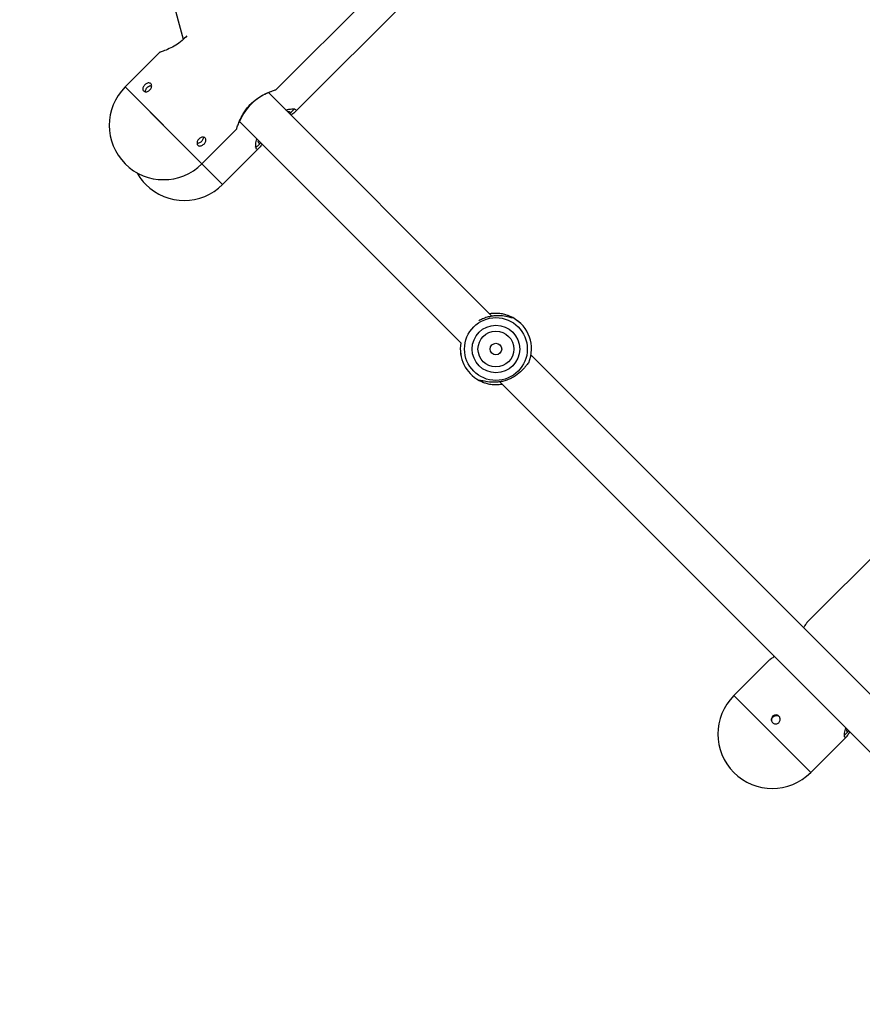
# Model space of a CAD drawing. Units: millimetres. Extents: x 15874 to 27345, y 31969 to 43397.
# Drawn here: x 17821 to 18150, y 35337 to 35721 of the extents above; entities that cross this region are included whole.
import ezdxf

# ---------------------------------------------------------------- set-up
doc = ezdxf.new("R2010")
doc.units = ezdxf.units.MM
doc.header["$LTSCALE"] = 200

msp = doc.modelspace()

# ---------------------------------------------------------------- linework, layer by layer
at = {"color": 7, "linetype": 'Continuous', "lineweight": 25}
for p, q in [((17921.46, 35693.81), (18309.18, 36081.53)), ((17928.96, 35685.12), (18317.79, 36073.95)), ((17821.44, 35947.68), (17885.25, 35713.5)), ((18517, 35874.21), (18128.63, 35485.84)), ((17876.06, 35708.37), (17862.55, 35694.87)), ((17862.55, 35694.87), (17882.12, 35675.3)), ((17862.55, 35694.87), (17892.54, 35664.88)), ((18005.85, 35605.31), (17918.46, 35692.7)), ((17926.79, 35684.37), (17928.05, 35685.63)), ((17907.14, 35681.39), (17993.56, 35594.97)), ((17892.54, 35664.88), (17906.13, 35678.48)), ((17882.12, 35675.3), (17892.54, 35664.88)), ((17914.17, 35671.75), (17915.48, 35673.06)), ((17900.63, 35656.79), (17914.75, 35670.92)), ((17892.54, 35664.88), (17900.63, 35656.79)), ((18012.32, 35605.53), (18013.07, 35605.22)), ((18013.45, 35605.03), (18013.81, 35604.85)), ((18263.86, 35347.3), (18020.95, 35590.21)), ((18008.66, 35579.88), (18251.66, 35336.87)), ((18113.94, 35471.16), (18100.1, 35457.32)), ((18100.1, 35457.32), (18117.47, 35439.95)), ((18100.1, 35457.32), (18130.08, 35427.34)), ((18143.37, 35442.04), (18144.93, 35443.6)), ((18117.47, 35439.95), (18130.08, 35427.34)), ((18130.08, 35427.34), (18143.93, 35441.18))]:
    msp.add_line(p, q, dxfattribs=at)
at = {"color": 7, "linetype": 'Continuous', "lineweight": 25, "flags": 128}
msp.add_lwpolyline([(18002.5, 35579.53), (18002.12, 35579.67), (18000.7, 35580.33)], dxfattribs=at)
at = {"color": 7, "linetype": 'Continuous', "lineweight": 25}
for radius in [12.25, 9.27, 7, 2.25]:
    msp.add_circle((18007.26, 35592.59), radius, dxfattribs=at)
for centre, radius, start, end in [((17877.55, 35679.88), 21.2, 135, 315), ((17926.61, 35673.23), 21.05, 110.7394, 159.2606), ((17885.64, 35671.78), 21.2, 209.3433, 225), ((17885.64, 35671.78), 21.2, 225, 315), ((18007.26, 35592.59), 13.9, 337.4594, 61.8599), ((18014.34, 35604.56), 0.595, 151.6537, 152.4942), ((18007.26, 35592.59), 13.89, 337.4594, 61.8599), ((18007.26, 35592.59), 13.9, 170.1374, 241.8599), ((18001.21, 35580.06), 0.569, 151.1752, 152.0772), ((18001.17, 35581.21), 1, 243.631, 286.3978), ((18115.09, 35442.33), 21.2, 135, 315)]:
    msp.add_arc(centre, radius, start, end, dxfattribs=at)
at = {"color": 1, "linetype": 'Continuous', "lineweight": 25}
msp.add_arc((18007.26, 35592.59), 13.89, 170.1377, 241.8599, dxfattribs=at)
at = {"color": 7, "linetype": 'Continuous', "lineweight": 25}
for points, knots in [([(17886.65, 35714.84), (17886.05, 35714.17), (17884.74, 35712.72), (17882.24, 35711.03), (17879.61, 35709.67), (17877.7, 35708.93), (17876.63, 35708.56), (17876.14, 35708.4), (17876.09, 35708.38), (17876.06, 35708.37)], [0, 0, 0, 0, 0.14327, 0.313997, 0.49622, 0.70232, 0.805194, 0.911737, 1, 1, 1, 1]), ([(17870.24, 35695.67), (17870.4, 35695.82), (17870.74, 35696.12), (17871.32, 35696.38), (17871.88, 35696.47), (17872.37, 35696.35), (17872.73, 35696.04), (17872.94, 35695.56), (17872.95, 35694.99), (17872.77, 35694.38), (17872.41, 35693.81), (17871.9, 35693.35), (17871.31, 35693.05), (17870.71, 35692.94), (17870.16, 35693.02), (17869.74, 35693.28), (17869.49, 35693.69), (17869.44, 35694.21), (17869.6, 35694.78), (17869.88, 35695.29), (17870.14, 35695.56), (17870.24, 35695.67)], [0, 0, 0, 0, 0.053531, 0.10703, 0.160699, 0.214473, 0.26808, 0.321515, 0.375037, 0.428776, 0.482491, 0.53604, 0.589478, 0.64307, 0.696838, 0.75051, 0.803976, 0.857445, 0.911118, 0.964886, 1, 1, 1, 1]), ([(17871.24, 35694.67), (17871.41, 35694.82), (17871.75, 35695.12), (17872.32, 35695.37), (17872.72, 35695.47), (17872.89, 35695.43), (17872.91, 35695.42)], [0, 0, 0, 0, 0.323766, 0.647499, 0.972308, 1, 1, 1, 1]), ([(17870.5, 35693), (17870.49, 35693.07), (17870.45, 35693.31), (17870.61, 35693.78), (17870.89, 35694.28), (17871.14, 35694.56), (17871.24, 35694.67)], [0, 0, 0, 0, 0.136066, 0.46045, 0.785826, 1, 1, 1, 1]), ([(17906.08, 35678.52), (17906.07, 35678.48), (17906.02, 35678.32), (17906.3, 35679.19), (17906.94, 35680.97), (17907.93, 35683.17), (17909.11, 35685.16), (17910.51, 35687.12), (17912.58, 35689.26), (17915.26, 35691.15), (17917.91, 35692.51), (17919.82, 35693.25), (17920.89, 35693.62), (17921.37, 35693.78), (17921.43, 35693.8), (17921.46, 35693.81)], [0, 0, 0, 0, 0.029521, 0.123908, 0.220939, 0.327922, 0.38361, 0.441249, 0.542989, 0.634062, 0.731266, 0.841207, 0.896081, 0.952917, 1, 1, 1, 1]), ([(17925.3, 35685.86), (17925.71, 35685.98), (17926.62, 35686.23), (17927.71, 35686.3), (17928.89, 35686.28), (17929.55, 35685.93), (17929.07, 35685.14), (17928.21, 35684.48), (17927.41, 35683.92), (17927.31, 35683.85)], [0, 0, 0, 0, 0.098405, 0.217302, 0.340295, 0.560319, 0.762225, 0.969789, 1, 1, 1, 1]), ([(17925.92, 35685.24), (17926.16, 35685.27), (17926.7, 35685.32), (17926.88, 35685.18), (17926.97, 35685.11)], [0, 0, 0, 0, 0.447318, 1, 1, 1, 1]), ([(17926.97, 35685.11), (17927.07, 35684.97), (17927.18, 35684.8), (17926.81, 35684.45), (17926.76, 35684.4)], [0, 0, 0, 0, 0.8565564, 1, 1, 1, 1]), ([(17928.38, 35686.52), (17928.49, 35686.35), (17928.62, 35686.14), (17928.12, 35685.74), (17928.02, 35685.66)], [0, 0, 0, 0, 0.806504, 1, 1, 1, 1]), ([(17893.34, 35672.57), (17893.17, 35672.42), (17892.83, 35672.12), (17892.26, 35671.85), (17891.7, 35671.77), (17891.21, 35671.89), (17890.84, 35672.2), (17890.64, 35672.67), (17890.62, 35673.24), (17890.81, 35673.85), (17891.17, 35674.42), (17891.67, 35674.88), (17892.26, 35675.18), (17892.86, 35675.3), (17893.41, 35675.22), (17893.83, 35674.95), (17894.08, 35674.54), (17894.13, 35674.02), (17893.98, 35673.45), (17893.69, 35672.95), (17893.44, 35672.67), (17893.34, 35672.57)], [0, 0, 0, 0, 0.0535321, 0.1070655, 0.1607397, 0.214494, 0.268102, 0.321538, 0.3750615, 0.4287701, 0.4825223, 0.5360723, 0.5894761, 0.643098, 0.6968601, 0.7505405, 0.8040132, 0.8574777, 0.9111561, 0.964923, 1, 1, 1, 1]), ([(17892.34, 35673.57), (17892.17, 35673.42), (17891.83, 35673.12), (17891.26, 35672.87), (17890.85, 35672.77), (17890.68, 35672.81), (17890.67, 35672.81)], [0, 0, 0, 0, 0.323756, 0.64748, 0.972309, 1, 1, 1, 1]), ([(17893.08, 35675.23), (17893.09, 35675.16), (17893.12, 35674.93), (17892.97, 35674.46), (17892.69, 35673.95), (17892.44, 35673.68), (17892.34, 35673.57)], [0, 0, 0, 0, 0.136073, 0.460645, 0.785811, 1, 1, 1, 1]), ([(17913.84, 35670.59), (17913.72, 35670.87), (17913.49, 35671.43), (17913.54, 35673.01), (17913.89, 35674.22), (17913.98, 35674.55)], [0, 0, 0, 0, 0.421653, 0.842292, 1, 1, 1, 1]), ([(17915.98, 35672.55), (17915.66, 35672.08), (17915.09, 35671.26), (17914.52, 35670.67), (17914.11, 35670.43), (17913.92, 35670.54), (17913.84, 35670.59)], [0, 0, 0, 0, 0.318003, 0.553689, 0.797776, 1, 1, 1, 1]), ([(17915.42, 35673.11), (17915.28, 35672.98), (17914.97, 35672.7), (17914.67, 35672.88), (17914.47, 35673.24), (17914.56, 35673.87), (17914.58, 35673.96)], [0, 0, 0, 0, 0.217149, 0.485448, 0.926185, 1, 1, 1, 1]), ([(17914.16, 35671.76), (17914.03, 35671.63), (17913.68, 35671.29), (17913.46, 35671.4), (17913.32, 35671.46)], [0, 0, 0, 0, 0.372287, 1, 1, 1, 1]), ([(18013.81, 35604.84), (18013.66, 35604.84), (18013.42, 35604.84), (18012.86, 35604.95), (18011.87, 35605.17), (18010.3, 35605.48), (18008.22, 35605.6), (18006.5, 35605.53), (18004.72, 35605.24), (18002.93, 35604.72), (18001.55, 35604.16), (18000.84, 35603.74), (18000.65, 35603.62)], [0, 0, 0, 0, 0.098511, 0.150531, 0.20521, 0.415378, 0.523719, 0.631223, 0.740811, 0.849977, 0.959177, 1, 1, 1, 1]), ([(18012.36, 35605.5), (18011.96, 35605.66), (18011.09, 35605.99), (18009.31, 35606.39), (18007.21, 35606.52), (18005.63, 35606.48), (18004.83, 35606.27), (18004.81, 35606.26)], [0, 0, 0, 0, 0.21256, 0.469225, 0.728213, 0.992168, 1, 1, 1, 1]), ([(18013.15, 35604.95), (18013.15, 35604.99), (18013.12, 35605.19), (18012.67, 35605.38), (18012.32, 35605.53)], [0, 0, 0, 0, 0.205176, 1, 1, 1, 1]), ([(18013.11, 35604.9), (18013.16, 35604.92), (18013.29, 35604.96), (18013.53, 35604.96), (18013.71, 35604.89), (18013.81, 35604.85)], [0, 0, 0, 0, 0.206867, 0.538808, 1, 1, 1, 1]), ([(18013.81, 35604.84), (18013.73, 35604.87), (18013.55, 35604.95), (18013.31, 35604.99), (18013.17, 35604.94), (18013.13, 35604.92)], [0, 0, 0, 0, 0.372211, 0.8388, 1, 1, 1, 1]), ([(18020.09, 35587.26), (18019.97, 35587.16), (18019.72, 35586.96), (18019.13, 35586.19), (18018.37, 35585.26), (18017.1, 35583.85), (18015.39, 35582.4), (18013.31, 35581.19), (18011.59, 35580.45), (18009.8, 35579.93), (18008.01, 35579.65), (18006.3, 35579.57), (18004.21, 35579.7), (18002.45, 35580.04), (18001.18, 35580.34), (18000.86, 35580.34), (18000.71, 35580.34)], [0, 0, 0, 0, 0.057959, 0.120609, 0.181424, 0.244667, 0.371256, 0.435787, 0.500032, 0.564257, 0.628728, 0.691975, 0.755714, 0.879361, 0.942044, 1, 1, 1, 1]), ([(18001.37, 35580.22), (18001.37, 35580.18), (18001.4, 35579.99), (18001.84, 35579.8), (18002.2, 35579.64)], [0, 0, 0, 0, 0.20518, 1, 1, 1, 1]), ([(18002.16, 35579.67), (18002.56, 35579.52), (18003.43, 35579.18), (18005.21, 35578.8), (18007.31, 35578.61), (18008.86, 35578.8), (18009.64, 35578.89)], [0, 0, 0, 0, 0.214264, 0.473004, 0.734063, 1, 1, 1, 1]), ([(18128.67, 35485.81), (18128.6, 35485.76), (18128.33, 35485.57), (18127.89, 35484.8), (18127.37, 35483.96), (18127.3, 35483.86)], [0, 0, 0, 0, 0.23038, 0.902217, 1, 1, 1, 1]), ([(18115.99, 35472.54), (18115.51, 35472.24), (18114.66, 35471.72), (18114.09, 35471.32), (18113.98, 35471.18), (18113.96, 35471.15)], [0, 0, 0, 0, 0.519128, 0.903869, 1, 1, 1, 1]), ([(18115.23, 35449.26), (18115.39, 35449.38), (18115.69, 35449.63), (18116.27, 35449.8), (18116.86, 35449.77), (18117.4, 35449.55), (18117.85, 35449.15), (18118.13, 35448.63), (18118.23, 35448.04), (18118.13, 35447.45), (18117.84, 35446.93), (18117.39, 35446.53), (18116.84, 35446.31), (18116.24, 35446.27), (18115.67, 35446.44), (18115.18, 35446.79), (18114.85, 35447.27), (18114.69, 35447.84), (18114.73, 35448.43), (18114.94, 35448.92), (18115.15, 35449.16), (18115.23, 35449.26)], [0, 0, 0, 0, 0.053545, 0.107115, 0.160777, 0.214531, 0.268159, 0.321661, 0.375226, 0.428919, 0.482677, 0.536209, 0.589715, 0.64335, 0.697093, 0.750768, 0.80429, 0.857799, 0.911492, 0.965258, 1, 1, 1, 1]), ([(18115.44, 35449.05), (18115.59, 35449.18), (18115.9, 35449.43), (18116.47, 35449.59), (18117.06, 35449.56), (18117.56, 35449.38), (18117.79, 35449.15), (18117.88, 35449.06)], [0, 0, 0, 0, 0.214158, 0.428243, 0.642859, 0.857969, 1, 1, 1, 1]), ([(18115.42, 35446.6), (18115.42, 35446.6), (18115.26, 35446.72), (18115.06, 35447.07), (18114.89, 35447.63), (18114.94, 35448.22), (18115.14, 35448.71), (18115.36, 35448.96), (18115.44, 35449.05)], [0, 0, 0, 0, 0.0026566, 0.2165147, 0.4304274, 0.6450564, 0.8600217, 1, 1, 1, 1]), ([(18143.43, 35441), (18143.36, 35441.24), (18143.21, 35441.71), (18143.35, 35443.25), (18143.75, 35444.47), (18143.86, 35444.83)], [0, 0, 0, 0, 0.413061, 0.825126, 1, 1, 1, 1]), ([(18145.3, 35443.23), (18145, 35442.73), (18144.48, 35441.87), (18143.98, 35441.21), (18143.64, 35440.9), (18143.49, 35440.97), (18143.43, 35441)], [0, 0, 0, 0, 0.318003, 0.55369, 0.797776, 1, 1, 1, 1]), ([(18144.9, 35443.63), (18144.77, 35443.49), (18144.5, 35443.18), (18144.27, 35443.29), (18144.13, 35443.58), (18144.26, 35444.17), (18144.27, 35444.26)], [0, 0, 0, 0, 0.216388, 0.484951, 0.926118, 1, 1, 1, 1])]:
    msp.add_open_spline(points, degree=3, knots=knots, dxfattribs=at)
at = {"color": 1, "linetype": 'Continuous', "lineweight": 25}
msp.add_open_spline([(18000.71, 35580.34), (18000.79, 35580.3), (18000.97, 35580.22), (18001.21, 35580.19), (18001.35, 35580.24), (18001.39, 35580.25)], degree=3, knots=[0, 0, 0, 0, 0.3723832, 0.838975, 1, 1, 1, 1], dxfattribs=at)

doc.saveas('drawing.dxf')
